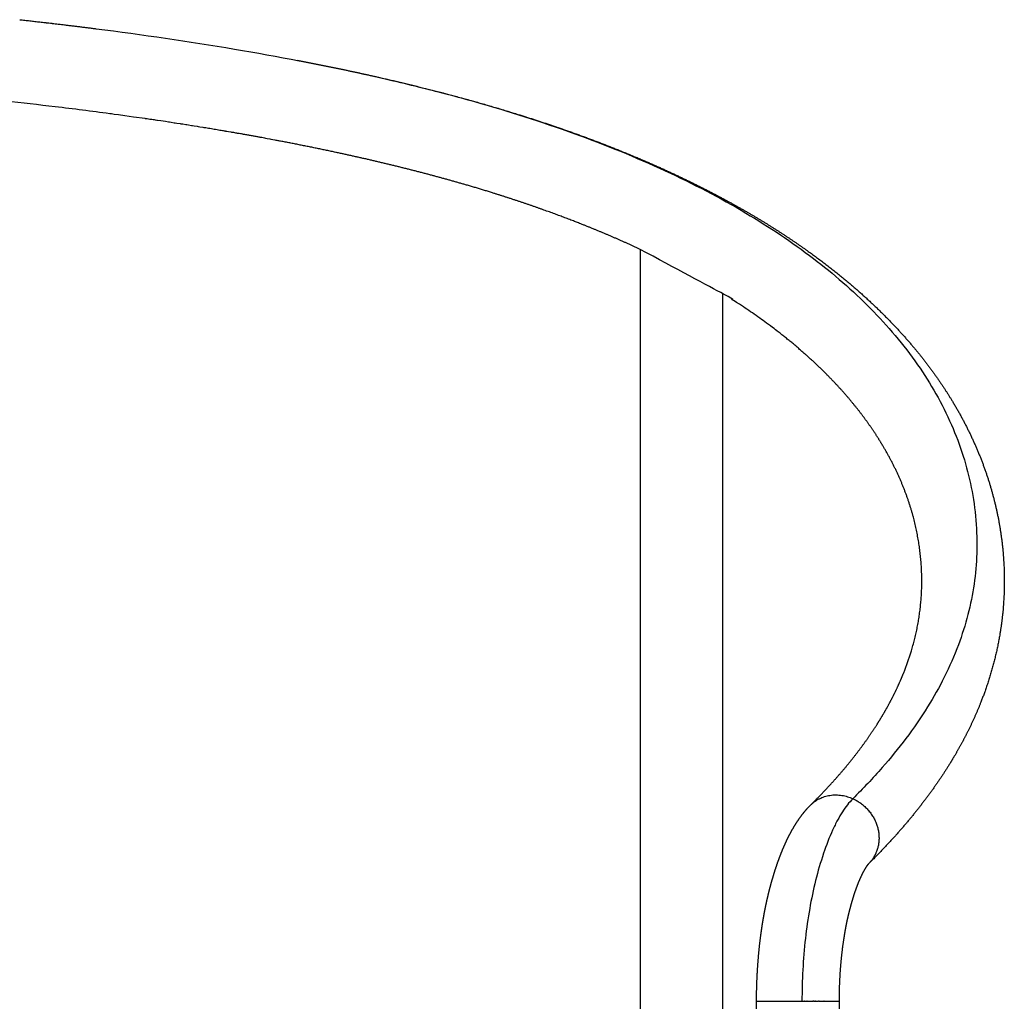
# Model space of a CAD drawing. Units: millimetres. Extents: x 3472 to 5203, y 19 to 1874.
# Drawn here: x 3906 to 4097, y 1678 to 1868 of the extents above; entities that cross this region are included whole.
import ezdxf

# ---------------------------------------------------------------- set-up
doc = ezdxf.new("R2010")
doc.units = ezdxf.units.MM
doc.header["$MEASUREMENT"] = 0

msp = doc.modelspace()

# ---------------------------------------------------------------- linework, layer by layer
for points, degree in [([(3906.17, 1868.33), (3906.23, 1868.32), (3906.29, 1868.31), (3906.36, 1868.31)], 3), ([(3906.36, 1868.31), (3906.71, 1868.27), (3907.07, 1868.23), (3907.42, 1868.19)], 3), ([(3907.42, 1868.19), (3907.48, 1868.18), (3907.54, 1868.18), (3907.59, 1868.17)], 3), ([(3907.59, 1868.17), (3907.95, 1868.13), (3908.31, 1868.09), (3908.67, 1868.05)], 3), ([(3908.67, 1868.05), (3908.72, 1868.04), (3908.77, 1868.04), (3908.83, 1868.03)], 3), ([(3908.83, 1868.03), (3909.19, 1867.99), (3909.55, 1867.95), (3909.92, 1867.91)], 3), ([(3909.92, 1867.91), (3909.96, 1867.91), (3910.01, 1867.9), (3910.06, 1867.89)], 3), ([(3910.06, 1867.89), (3910.42, 1867.85), (3910.79, 1867.81), (3911.16, 1867.77)], 3), ([(3911.16, 1867.77), (3911.2, 1867.76), (3911.24, 1867.76), (3911.29, 1867.75)], 3), ([(3911.29, 1867.75), (3911.66, 1867.71), (3912.03, 1867.67), (3912.4, 1867.63)], 3), ([(3912.4, 1867.63), (3912.44, 1867.62), (3912.48, 1867.62), (3912.51, 1867.61)], 3), ([(3912.51, 1867.61), (3912.89, 1867.57), (3913.27, 1867.52), (3913.64, 1867.48)], 3), ([(3913.64, 1867.48), (3913.67, 1867.48), (3913.71, 1867.47), (3913.74, 1867.47)], 3), ([(3913.74, 1867.47), (3914.12, 1867.42), (3914.5, 1867.38), (3914.88, 1867.33)], 3), ([(3920.97, 1866.58), (3920.98, 1866.58), (3920.98, 1866.58), (3920.99, 1866.58)], 3), ([(3930.48, 1849.15), (3923.65, 1850.1), (3923.64, 1850.1), (3923.63, 1850.1)], 3), ([(3930.63, 1849.13), (3930.58, 1849.13), (3930.53, 1849.14), (3930.48, 1849.15)], 3), ([(3931.67, 1848.97), (3931.32, 1849.02), (3930.98, 1849.08), (3930.63, 1849.13)], 3), ([(3932.79, 1848.81), (3932.45, 1848.86), (3932.12, 1848.91), (3931.78, 1848.96)], 3), ([(3932.92, 1848.79), (3932.88, 1848.8), (3932.83, 1848.8), (3932.79, 1848.81)], 3), ([(3935.03, 1848.47), (3934.01, 1848.63), (3933.96, 1848.64), (3932.92, 1848.79)], 3), ([(3936.15, 1848.3), (3935.14, 1848.46), (3935.09, 1848.47), (3935.03, 1848.47)], 3), ([(3937.27, 1848.13), (3936.26, 1848.29), (3936.21, 1848.3), (3936.15, 1848.3)], 3), ([(3938.38, 1847.96), (3937.39, 1848.11), (3937.33, 1848.12), (3937.27, 1848.13)], 3), ([(3939.49, 1847.78), (3938.51, 1847.94), (3938.44, 1847.95), (3938.38, 1847.96)], 3), ([(3940.6, 1847.61), (3939.63, 1847.76), (3939.56, 1847.77), (3939.49, 1847.78)], 3), ([(3941.7, 1847.43), (3940.74, 1847.58), (3940.67, 1847.6), (3940.6, 1847.61)], 3), ([(3942.81, 1847.25), (3941.85, 1847.4), (3941.78, 1847.42), (3941.7, 1847.43)], 3), ([(3943.9, 1847.07), (3942.96, 1847.22), (3942.89, 1847.24), (3942.81, 1847.25)], 3), ([(3945, 1846.88), (3944.07, 1847.04), (3943.99, 1847.05), (3943.9, 1847.07)], 3), ([(3945.26, 1846.84), (3945.18, 1846.85), (3945.09, 1846.87), (3945, 1846.88)], 3), ([(3946.09, 1846.7), (3945.82, 1846.75), (3945.54, 1846.79), (3945.26, 1846.84)], 3), ([(3947.18, 1846.51), (3946.28, 1846.67), (3946.19, 1846.68), (3946.09, 1846.7)], 3), ([(3947.47, 1846.46), (3947.37, 1846.48), (3947.28, 1846.5), (3947.18, 1846.51)], 3), ([(3948.27, 1846.33), (3948, 1846.37), (3947.74, 1846.42), (3947.47, 1846.46)], 3), ([(3948.57, 1846.27), (3948.47, 1846.29), (3948.37, 1846.31), (3948.27, 1846.32)], 3), ([(3949.35, 1846.14), (3949.09, 1846.18), (3948.83, 1846.23), (3948.57, 1846.27)], 3), ([(3950.43, 1845.95), (3950.17, 1845.99), (3949.92, 1846.04), (3949.66, 1846.08)], 3), ([(3950.75, 1845.89), (3950.64, 1845.91), (3950.53, 1845.93), (3950.42, 1845.95)], 3), ([(3951.49, 1845.76), (3951.24, 1845.8), (3951, 1845.85), (3950.75, 1845.89)], 3), ([(3951.83, 1845.69), (3951.71, 1845.71), (3951.6, 1845.73), (3951.49, 1845.75)], 3), ([(3952.56, 1845.56), (3952.31, 1845.61), (3952.07, 1845.65), (3951.83, 1845.7)], 3), ([(3953.62, 1845.37), (3952.79, 1845.52), (3952.67, 1845.54), (3952.56, 1845.56)], 3), ([(3954.67, 1845.17), (3953.85, 1845.32), (3953.74, 1845.35), (3953.62, 1845.37)], 3), ([(3955.73, 1844.97), (3954.92, 1845.13), (3954.8, 1845.15), (3954.67, 1845.17)], 3), ([(3956.11, 1844.9), (3955.98, 1844.93), (3955.86, 1844.95), (3955.73, 1844.97)], 3), ([(3956.78, 1844.78), (3956.56, 1844.82), (3956.33, 1844.86), (3956.11, 1844.9)], 3), ([(4026.5, 1823.8), (4026.5, 1732.79), (4026.5, 1639.57)], 2), ([(4042.5, 1639.57), (4042.5, 1727.4), (4042.5, 1815.23)], 2), ([(4061.28, 1704.28), (4061.28, 1704.29), (4061.29, 1704.31), (4061.29, 1704.32)], 3), ([(4049.07, 1678.05), (4053.47, 1678.05), (4057.87, 1678.05)], 2), ([(4049.07, 1472.05), (4049.07, 1575.05), (4049.07, 1678.05)], 2), ([(4057.87, 1678.05), (4058.07, 1678.05), (4058.27, 1678.05)], 2), ([(4058.34, 1678.05), (4058.3, 1678.05), (4058.27, 1678.05)], 2), ([(4058.34, 1678.05), (4058.59, 1678.05), (4058.84, 1678.05)], 2), ([(4058.88, 1678.05), (4058.86, 1678.05), (4058.84, 1678.05)], 2), ([(4058.88, 1678.05), (4059.42, 1678.05), (4059.96, 1678.05)], 2), ([(4060.02, 1678.05), (4059.99, 1678.05), (4059.96, 1678.05)], 2), ([(4060.02, 1678.05), (4060.06, 1678.05), (4060.09, 1678.05)], 2), ([(4060.21, 1678.05), (4060.15, 1678.05), (4060.09, 1678.05)], 2), ([(4060.21, 1678.05), (4060.28, 1678.05), (4060.36, 1678.05)], 2), ([(4060.39, 1678.05), (4060.37, 1678.05), (4060.36, 1678.05)], 2), ([(4060.39, 1678.05), (4060.44, 1678.05), (4060.49, 1678.05)], 2), ([(4060.57, 1678.05), (4060.53, 1678.05), (4060.49, 1678.05)], 2), ([(4060.57, 1678.05), (4060.74, 1678.05), (4060.92, 1678.05)], 2), ([(4060.96, 1678.05), (4060.94, 1678.05), (4060.92, 1678.05)], 2), ([(4060.96, 1678.05), (4061.03, 1678.05), (4061.09, 1678.05)], 2), ([(4061.19, 1678.05), (4061.14, 1678.05), (4061.09, 1678.05)], 2), ([(4061.19, 1678.05), (4061.64, 1678.05), (4062.1, 1678.05)], 2), ([(4062.16, 1678.05), (4062.13, 1678.05), (4062.1, 1678.05)], 2), ([(4062.16, 1678.05), (4062.22, 1678.05), (4062.28, 1678.05)], 2), ([(4062.32, 1678.05), (4062.3, 1678.05), (4062.28, 1678.05)], 2), ([(4062.32, 1678.05), (4063.69, 1678.05), (4065.06, 1678.05)], 2), ([(4065.07, 1678.05), (4065.07, 1374.92), (4065.07, 1071.78)], 2)]:
    msp.add_open_spline(points, degree=degree)
for points, knots in [([(3914.88, 1867.33), (3914.9, 1867.33), (3914.93, 1867.33), (3914.96, 1867.32), (3914.96, 1867.32), (3914.96, 1867.32), (3914.97, 1867.32)], [264.56433829, 264.56433829, 264.56433829, 264.56433829, 264.64706935, 264.64706935, 264.64706935, 264.65772884, 264.65772884, 264.65772884, 264.65772884]), ([(3920.99, 1866.58), (3929.96, 1865.44), (3947.34, 1862.91), (3968.4, 1858.9), (3983.87, 1855.29), (3997.57, 1851.66), (4013.43, 1846.63), (4031.08, 1839.47), (4046.61, 1831.43), (4060.01, 1822.52), (4071.31, 1812.73), (4080.47, 1801.93), (4086.14, 1792.01), (4089.22, 1783.85), (4091.36, 1775.56), (4092.07, 1767.16), (4091.34, 1758.88), (4090.15, 1752.94), (4088.23, 1746.88), (4085.6, 1740.9), (4082.18, 1734.82), (4078.14, 1728.97), (4073.28, 1723.04), (4069.71, 1719.28), (4067.74, 1717.33)], [0, 0, 0, 0, 27.109975, 52.679459, 64.29468, 74.773063, 95.206902, 114.161822, 131.854176, 147.6334, 162.34965, 176.597946, 189.956883, 196.453565, 202.734549, 215.590887, 221.578865, 227.619759, 233.764526, 240.613215, 247.195897, 254.655582, 261.910217, 270.204, 270.204, 270.204, 270.204]), ([(3923.63, 1850.1), (3920.13, 1850.57), (3910.25, 1851.82), (3893.59, 1853.6), (3877.36, 1854.97), (3867.66, 1855.65), (3864.71, 1855.84)], [538.261028, 538.261028, 538.261028, 538.261028, 549.789225, 570.55756, 591.531798, 600.627751, 600.627751, 600.627751, 600.627751]), ([(3931.78, 1848.96), (3931.77, 1848.96), (3931.77, 1848.96), (3931.76, 1848.96), (3931.73, 1848.97), (3931.7, 1848.97), (3931.67, 1848.97)], [522.0722968, 522.0722968, 522.0722968, 522.0722968, 522.093601, 522.093601, 522.093601, 522.1944327, 522.1944327, 522.1944327, 522.1944327]), ([(3949.66, 1846.08), (3949.64, 1846.08), (3949.62, 1846.09), (3949.59, 1846.09), (3949.51, 1846.11), (3949.43, 1846.12), (3949.35, 1846.13)], [501.8881785, 501.8881785, 501.8881785, 501.8881785, 501.9688007, 501.9688007, 501.9688007, 502.2449828, 502.2449828, 502.2449828, 502.2449828]), ([(4067.74, 1717.33), (4067.36, 1716.96), (4066.64, 1716.13), (4065.66, 1714.73), (4064.71, 1713.1), (4063.4, 1710.45), (4061.92, 1706.56), (4060.44, 1701.46), (4059.29, 1695.95), (4058.19, 1688.15), (4057.87, 1682.12), (4057.87, 1678.05)], [0, 0, 0, 0, 1.618259, 3.273739, 5.129575, 7.273441, 12.128373, 17.605403, 23.173878, 29.018931, 41.237125, 41.237125, 41.237125, 41.237125])]:
    msp.add_open_spline(points, degree=3, knots=knots)
for points, weights in [([(3914.97, 1867.32), (3917.97, 1866.96), (3920.97, 1866.58)], [1, 0.999992409645, 1]), ([(4059.57, 1716.12), (4062.99, 1719.49), (4067.74, 1717.33)], [0.885731600668, 0.784906542434, 1]), ([(4049.07, 1678.05), (4049.06, 1678.05), (4049.07, 1678.05)], [0.974240166682, 0.965725087411, 0.957810791236])]:
    msp.add_rational_spline(points, weights, degree=2)
for points, weights, degree, knots in [([(3959.98, 1860.45), (3963.24, 1859.83), (3966.5, 1859.17), (3969.75, 1858.49), (3975.21, 1857.33), (3980.66, 1856.07), (3986.07, 1854.69), (3988.66, 1854.03), (3991.24, 1853.35), (3993.82, 1852.63), (3996.79, 1851.8), (3999.76, 1850.92), (4002.71, 1850), (4008.99, 1848.05), (4014.91, 1845.97), (4020.47, 1843.79), (4026.08, 1841.59), (4031.32, 1839.29), (4036.21, 1836.9), (4041.16, 1834.48), (4045.75, 1831.97), (4050, 1829.4), (4054.32, 1826.78), (4058.28, 1824.09), (4061.92, 1821.34), (4065.62, 1818.55), (4068.98, 1815.69), (4072.03, 1812.78), (4075.12, 1809.84), (4077.9, 1806.84), (4080.38, 1803.79), (4082.88, 1800.71), (4085.08, 1797.59), (4087, 1794.43), (4088.88, 1791.33), (4090.53, 1788.11), (4091.93, 1784.78), (4093.27, 1781.6), (4094.36, 1778.32), (4095.2, 1774.97), (4096.01, 1771.73), (4096.56, 1768.44), (4096.86, 1765.12), (4097.07, 1762.76), (4097.15, 1760.4), (4097.09, 1758.03), (4097, 1754.22), (4096.56, 1750.43), (4095.77, 1746.69), (4095.08, 1743.42), (4094.14, 1740.2), (4092.96, 1737.07), (4092.77, 1736.59), (4092.59, 1736.11), (4092.4, 1735.63), (4090.94, 1732.02), (4089.16, 1728.46), (4087.05, 1724.95), (4084.95, 1721.46), (4082.54, 1718.03), (4079.82, 1714.66), (4077.15, 1711.33), (4074.18, 1708.06), (4070.93, 1704.85)], [1, 0.999966327095, 0.999966327095, 1, 0.999865698534, 0.999865698534, 1, 0.999955809616, 0.999955809616, 1, 0.999924537972, 0.999924537972, 1, 1, 1, 1, 1, 1, 1, 1, 1, 1, 1, 1, 1, 1, 1, 1, 1, 1, 1, 1, 1, 1, 0.998187193136, 0.998187193136, 1, 0.998032857975, 0.998032857975, 1, 0.997983574979, 0.997983574979, 1, 0.99894154684, 0.99894154684, 1, 0.997195334613, 0.997195334613, 1, 0.998039114295, 0.998039114295, 1, 0.999958485132, 0.999958485132, 1, 1, 1, 1, 1, 1, 1, 1, 1, 1], 3, [0, 0, 0, 0, 9.965855, 9.965855, 9.965855, 26.730744, 26.730744, 26.730744, 34.742747, 34.742747, 34.742747, 44.018593, 44.018593, 44.018593, 70.341327, 70.341327, 70.341327, 96.879545, 96.879545, 96.879545, 123.75798, 123.75798, 123.75798, 151.026591, 151.026591, 151.026591, 178.684258, 178.684258, 178.684258, 206.672183, 206.672183, 206.672183, 234.901251, 234.901251, 234.901251, 245.742396, 245.742396, 245.742396, 256.096205, 256.096205, 256.096205, 266.092895, 266.092895, 266.092895, 273.190033, 273.190033, 273.190033, 284.620904, 284.620904, 284.620904, 294.658619, 294.658619, 294.658619, 296.197753, 296.197753, 296.197753, 327.668379, 327.668379, 327.668379, 358.947064, 358.947064, 358.947064, 389.756962, 389.756962, 389.756962, 389.756962]), ([(4026.5, 1823.8), (4022.6, 1825.63), (4018.64, 1827.32), (4014.63, 1828.89), (4009.45, 1830.92), (4003.88, 1832.88), (3997.95, 1834.73), (3995.15, 1835.6), (3992.34, 1836.43), (3989.52, 1837.22), (3987.06, 1837.9), (3984.6, 1838.56), (3982.13, 1839.19), (3976.92, 1840.51), (3971.69, 1841.72), (3966.43, 1842.83), (3963.22, 1843.51), (3960, 1844.16), (3956.78, 1844.77)], [1, 0.999659186559, 0.999659186559, 1, 1, 1, 1, 0.999924477735, 0.999924477735, 1, 0.999955829715, 0.999955829715, 1, 0.999865823456, 0.999865823456, 1, 0.999965038964, 0.999965038964, 1], 3, [0, 0, 0, 0, 12.917388, 12.917388, 12.917388, 38.435842, 38.435842, 38.435842, 47.229708, 47.229708, 47.229708, 54.873646, 54.873646, 54.873646, 70.995027, 70.995027, 70.995027, 80.835625, 80.835625, 80.835625, 80.835625]), ([(4059.57, 1716.12), (4062.47, 1718.98), (4065.07, 1721.84), (4067.36, 1724.69), (4069.65, 1727.54), (4071.64, 1730.37), (4073.33, 1733.19), (4075.03, 1736.02), (4076.43, 1738.82), (4077.55, 1741.61), (4077.7, 1741.97), (4077.84, 1742.34), (4077.98, 1742.71), (4078.88, 1745.08), (4079.59, 1747.51), (4080.12, 1749.98), (4080.7, 1752.76), (4081.03, 1755.58), (4081.1, 1758.41), (4081.14, 1760.18), (4081.08, 1761.94), (4080.92, 1763.7), (4080.7, 1766.2), (4080.28, 1768.67), (4079.68, 1771.1), (4079.04, 1773.66), (4078.2, 1776.16), (4077.18, 1778.59), (4076.08, 1781.19), (4074.79, 1783.71), (4073.32, 1786.13), (4071.8, 1788.64), (4070.02, 1791.17), (4067.97, 1793.69), (4065.93, 1796.2), (4063.62, 1798.7), (4060.99, 1801.2), (4058.4, 1803.67), (4055.51, 1806.13), (4052.28, 1808.58), (4049.09, 1810.98), (4045.58, 1813.37), (4041.71, 1815.71), (4041.31, 1815.96), (4040.91, 1816.2), (4026.5, 1823.8)], [1, 1, 1, 1, 1, 1, 1, 1, 1, 1, 0.999958511739, 0.999958511739, 1, 0.998037017435, 0.998037017435, 1, 0.997191372456, 0.997191372456, 1, 0.998941748618, 0.998941748618, 1, 0.997981793487, 0.997981793487, 1, 0.998031022518, 0.998031022518, 1, 0.998185082908, 0.998185082908, 1, 1, 1, 1, 1, 1, 1, 1, 1, 1, 1, 1, 1, 0.99999180486, 0.99999180486, 1], 3, [0.003498, 0.003498, 0.003498, 0.003498, 30.467292, 30.467292, 30.467292, 60.932246, 60.932246, 60.932246, 91.529186, 91.529186, 91.529186, 92.711961, 92.711961, 92.711961, 100.296994, 100.296994, 100.296994, 108.796161, 108.796161, 108.796161, 114.091477, 114.091477, 114.091477, 121.601481, 121.601481, 121.601481, 129.499128, 129.499128, 129.499128, 137.982177, 137.982177, 137.982177, 165.387365, 165.387365, 165.387365, 192.548331, 192.548331, 192.548331, 219.378944, 219.378944, 219.378944, 245.822762, 245.822762, 245.822762, 247.229045, 247.229045, 247.229045, 247.229045]), ([(4067.74, 1717.33), (4074.93, 1714.08), (4072.37, 1707.17), (4071.86, 1705.77), (4070.8, 1704.73)], [1, 0.707106781187, 1, 0.975963566328, 1], 2, [-25.132741, -25.132741, -25.132741, -12.566371, -12.566371, -9.637801, -9.637801, -9.637801]), ([(4049.07, 1678.05), (4049.06, 1679.98), (4049.12, 1681.91), (4049.23, 1683.83), (4049.34, 1685.75), (4049.51, 1687.67), (4049.73, 1689.57), (4049.84, 1690.51), (4049.97, 1691.44), (4050.11, 1692.37), (4050.24, 1693.28), (4050.4, 1694.18), (4050.56, 1695.09), (4050.73, 1695.96), (4050.9, 1696.83), (4051.1, 1697.69), (4051.29, 1698.53), (4051.49, 1699.37), (4051.71, 1700.2), (4051.92, 1701), (4052.15, 1701.79), (4052.39, 1702.57), (4052.39, 1702.59), (4052.4, 1702.61), (4052.4, 1702.63), (4052.63, 1703.37), (4052.87, 1704.1), (4053.12, 1704.83), (4053.38, 1705.56), (4053.65, 1706.28), (4053.94, 1707), (4054.22, 1707.69), (4054.51, 1708.38), (4054.83, 1709.05), (4055.46, 1710.4), (4056.14, 1711.66), (4056.91, 1712.82), (4057.68, 1714.01), (4058.57, 1715.14), (4059.57, 1716.12)], [1, 0.999727871689, 0.999727871689, 1, 0.999695330262, 0.999695330262, 1, 0.999913163047, 0.999913163047, 1, 0.999903785862, 0.999903785862, 1, 0.999888421752, 0.999888421752, 1, 0.999881028262, 0.999881028262, 1, 0.999881678922, 0.999881678922, 1, 1, 1, 1, 0.999872606132, 0.999872606132, 1, 0.999816012098, 0.999816012098, 1, 0.999753951565, 0.999753951565, 1, 1, 1, 1, 1, 1, 1], 3, [0, 0, 0, 0, 5.785985, 5.785985, 5.785985, 11.549066, 11.549066, 11.549066, 14.365332, 14.365332, 14.365332, 17.124, 17.124, 17.124, 19.784448, 19.784448, 19.784448, 22.370352, 22.370352, 22.370352, 24.833044, 24.833044, 24.833044, 24.908838, 24.908838, 24.908838, 27.219193, 27.219193, 27.219193, 29.539364, 29.539364, 29.539364, 31.779409, 31.779409, 31.779409, 37.934033, 37.934033, 37.934033, 44.277908, 44.277908, 44.277908, 44.277908]), ([(4070.8, 1704.73), (4070.76, 1704.69), (4070.56, 1704.47), (4070.29, 1704.06), (4070.02, 1703.64), (4069.68, 1703.03), (4069.32, 1702.27), (4069.13, 1701.86), (4068.95, 1701.44), (4068.78, 1701.02), (4068.58, 1700.53), (4068.4, 1700.04), (4068.23, 1699.55), (4068.04, 1699.02), (4067.87, 1698.49), (4067.71, 1697.96), (4067.7, 1697.94), (4067.7, 1697.93), (4067.69, 1697.91), (4067.51, 1697.31), (4067.34, 1696.71), (4067.18, 1696.1), (4067.01, 1695.47), (4066.85, 1694.83), (4066.71, 1694.19), (4066.56, 1693.52), (4066.42, 1692.84), (4066.29, 1692.16), (4066.16, 1691.43), (4066.04, 1690.7), (4065.93, 1689.97), (4065.81, 1689.22), (4065.71, 1688.46), (4065.62, 1687.69), (4065.43, 1686.11), (4065.29, 1684.52), (4065.2, 1682.92), (4065.11, 1681.3), (4065.06, 1679.68), (4065.07, 1678.05)], [1, 1, 1, 1, 1, 1, 1, 0.999755548631, 0.999755548631, 1, 0.999818689531, 0.999818689531, 1, 0.999871977434, 0.999871977434, 1, 1, 1, 1, 0.999885679906, 0.999885679906, 1, 0.999877235012, 0.999877235012, 1, 0.999890820845, 0.999890820845, 1, 0.999903088329, 0.999903088329, 1, 0.999913528964, 0.999913528964, 1, 0.999696031552, 0.999696031552, 1, 0.999728450757, 0.999728450757, 1], 3, [0.035988, 0.035988, 0.035988, 0.035988, 4.810521, 4.810521, 4.810521, 9.669699, 9.669699, 9.669699, 11.039638, 11.039638, 11.039638, 12.609913, 12.609913, 12.609913, 14.2784, 14.2784, 14.2784, 14.355746, 14.355746, 14.355746, 16.232401, 16.232401, 16.232401, 18.196226, 18.196226, 18.196226, 20.277253, 20.277253, 20.277253, 22.489859, 22.489859, 22.489859, 24.790251, 24.790251, 24.790251, 29.584076, 29.584076, 29.584076, 34.454767, 34.454767, 34.454767, 34.454767])]:
    msp.add_rational_spline(points, weights, degree=degree, knots=knots)

doc.saveas('drawing.dxf')
